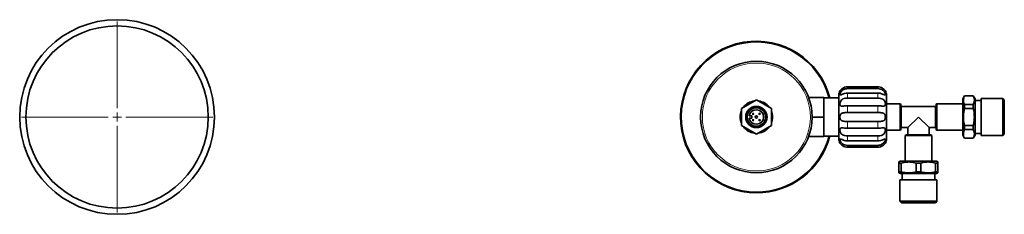
# Model space of a CAD drawing. Units: millimetres. Extents: x 382 to 6864, y 268 to 4916.
# Drawn here: x 2289 to 2845, y 1114 to 1224 of the extents above; entities that cross this region are included whole.
import ezdxf

# ---------------------------------------------------------------- set-up
doc = ezdxf.new("R2010")
doc.units = ezdxf.units.MM

# ---------------------------------------------------------------- blocks, each defined once
blk = doc.blocks.new('SW_CENTERMARKSYMBOL_10')
at = {"color": 0, "linetype": 'Continuous', "lineweight": 18}
for p, q in [((0, 0.5), (0, 5.4)), ((-0.5, 0), (-5.4, 0)), ((0, 0), (-0.25, 0)), ((0, 0), (0, 0.25)), ((0, 0), (0, -0.25)), ((0, 0), (0.25, 0)), ((0.5, 0), (5.4, 0)), ((0, -0.5), (0, -5.4))]:
    blk.add_line(p, q, dxfattribs=at)

msp = doc.modelspace()

# ---------------------------------------------------------------- linework, layer by layer
at = {"color": 7, "linetype": 'Continuous', "lineweight": 35}
for p, q in [((2773.42, 1185.59), (2756.42, 1185.59)), ((2756.42, 1184.55), (2773.42, 1184.55)), ((2734.44, 1179.52), (2742.92, 1179.52)), ((2742.92, 1179.52), (2742.92, 1168.52)), ((2751.42, 1179.42), (2742.92, 1179.42)), ((2751.42, 1156.27), (2751.42, 1180.77)), ((2773.42, 1182.06), (2756.42, 1182.06)), ((2756.42, 1179.22), (2773.42, 1179.22)), ((2822.42, 1180.52), (2821.42, 1178.79)), ((2821.42, 1178.79), (2821.42, 1158.25)), ((2827.42, 1180.52), (2822.42, 1180.52)), ((2822.42, 1180.52), (2822.42, 1180.45)), ((2827.42, 1180.45), (2822.42, 1180.45)), ((2828.42, 1178.79), (2827.42, 1180.52)), ((2827.42, 1180.52), (2827.42, 1180.45)), ((2828.42, 1178.79), (2828.42, 1158.25)), ((2844.01, 1179), (2831.92, 1179)), ((2831.92, 1179), (2831.92, 1158.04)), ((2844.92, 1178.1), (2844.01, 1179)), ((2844.01, 1158.04), (2844.01, 1179)), ((2704.92, 1178.28), (2696.47, 1173.4)), ((2696.47, 1173.4), (2696.47, 1163.64)), ((2713.37, 1173.4), (2704.92, 1178.28)), ((2713.37, 1163.64), (2713.37, 1173.4)), ((2773.42, 1174.9), (2756.42, 1174.9)), ((2785.92, 1176.02), (2778.42, 1176.02)), ((2786.42, 1175.52), (2786.42, 1161.52)), ((2805.92, 1174.52), (2786.92, 1174.52)), ((2821.42, 1176.02), (2806.92, 1176.02)), ((2822.42, 1175.65), (2822.42, 1173.32)), ((2827.42, 1175.65), (2822.42, 1175.65)), ((2827.42, 1173.32), (2822.42, 1173.32)), ((2827.42, 1175.65), (2827.42, 1173.32)), ((2831.92, 1177.77), (2828.42, 1177.77)), ((2844.92, 1158.95), (2844.92, 1178.1)), ((2700.87, 1169.17), (2702.32, 1169.17)), ((2702.32, 1167.87), (2700.87, 1167.87)), ((2702.32, 1169.17), (2702.32, 1167.87)), ((2736.42, 1168.52), (2742.92, 1168.52)), ((2742.92, 1168.52), (2742.92, 1157.52)), ((2756.42, 1171.02), (2773.42, 1171.02)), ((2790.42, 1162.52), (2796.42, 1168.52)), ((2796.42, 1168.52), (2802.42, 1162.52)), ((2696.47, 1163.64), (2704.92, 1158.77)), ((2704.92, 1158.77), (2713.37, 1163.64)), ((2773.42, 1166.03), (2756.42, 1166.03)), ((2756.42, 1162.15), (2773.42, 1162.15)), ((2786.92, 1162.52), (2790.42, 1162.52)), ((2790.42, 1162.52), (2790.42, 1158.52)), ((2802.42, 1158.52), (2802.42, 1162.52)), ((2802.42, 1162.52), (2805.92, 1162.52)), ((2822.42, 1163.73), (2822.42, 1161.39)), ((2822.42, 1163.73), (2827.42, 1163.73)), ((2827.42, 1163.73), (2827.42, 1161.39)), ((2734.44, 1157.52), (2742.92, 1157.52)), ((2742.92, 1157.62), (2751.42, 1157.62)), ((2773.42, 1157.83), (2756.42, 1157.83)), ((2778.42, 1161.02), (2785.92, 1161.02)), ((2789.42, 1158.52), (2788.92, 1158.02)), ((2788.92, 1158.02), (2788.92, 1143.52)), ((2803.92, 1158.02), (2788.92, 1158.02)), ((2803.42, 1158.52), (2789.42, 1158.52)), ((2803.92, 1158.02), (2803.42, 1158.52)), ((2803.92, 1143.52), (2803.92, 1158.02)), ((2806.92, 1161.02), (2821.42, 1161.02)), ((2821.42, 1158.25), (2822.42, 1156.52)), ((2827.42, 1161.39), (2822.42, 1161.39)), ((2822.42, 1156.6), (2822.42, 1156.52)), ((2827.42, 1156.6), (2822.42, 1156.6)), ((2822.42, 1156.52), (2827.42, 1156.52)), ((2827.42, 1156.52), (2828.42, 1158.25)), ((2827.42, 1156.6), (2827.42, 1156.52)), ((2828.42, 1159.27), (2831.92, 1159.27)), ((2831.92, 1158.04), (2844.01, 1158.04)), ((2844.01, 1158.04), (2844.92, 1158.95)), ((2756.42, 1154.99), (2773.42, 1154.99)), ((2773.42, 1152.49), (2756.42, 1152.49)), ((2756.42, 1151.45), (2773.42, 1151.45)), ((2786.15, 1143.52), (2785.42, 1143.1)), ((2785.42, 1142.52), (2785.42, 1143.1)), ((2786.76, 1142.52), (2785.42, 1142.52)), ((2785.42, 1137.52), (2785.42, 1142.52)), ((2806.69, 1143.52), (2786.15, 1143.52)), ((2786.76, 1137.52), (2786.76, 1142.52)), ((2795.07, 1137.52), (2795.07, 1142.52)), ((2797.76, 1142.52), (2795.07, 1142.52)), ((2797.76, 1137.52), (2797.76, 1142.52)), ((2807.42, 1142.52), (2806.07, 1142.52)), ((2806.07, 1137.52), (2806.07, 1142.52)), ((2807.42, 1143.1), (2806.69, 1143.52)), ((2807.42, 1143.1), (2807.42, 1142.52)), ((2807.42, 1137.52), (2807.42, 1142.52)), ((2785.42, 1137.52), (2785.42, 1136.95)), ((2786.76, 1137.52), (2785.42, 1137.52)), ((2785.42, 1136.95), (2786.15, 1136.52)), ((2796.42, 1136.52), (2786.15, 1136.52)), ((2787.17, 1136.52), (2787.17, 1133.02)), ((2797.76, 1137.52), (2795.07, 1137.52)), ((2806.69, 1136.52), (2796.42, 1136.52)), ((2805.67, 1133.02), (2805.67, 1136.52)), ((2807.42, 1137.52), (2806.07, 1137.52)), ((2806.69, 1136.52), (2807.42, 1136.95)), ((2807.42, 1136.95), (2807.42, 1137.52)), ((2785.94, 1133.02), (2785.94, 1120.93)), ((2806.9, 1133.02), (2785.94, 1133.02)), ((2806.9, 1120.93), (2806.9, 1133.02)), ((2785.94, 1120.93), (2786.84, 1120.02)), ((2785.94, 1120.93), (2806.9, 1120.93)), ((2786.84, 1120.02), (2805.99, 1120.02)), ((2805.99, 1120.02), (2806.9, 1120.93))]:
    msp.add_line(p, q, dxfattribs=at)
at = {"color": 8, "linetype": 'Continuous', "lineweight": 18}
for p, q in [((2756.42, 1184.55), (2756.42, 1185.59)), ((2773.42, 1184.55), (2773.42, 1185.59)), ((2756.42, 1179.22), (2756.42, 1182.06)), ((2773.42, 1179.22), (2773.42, 1182.06)), ((2756.42, 1171.02), (2756.42, 1174.9)), ((2773.42, 1171.02), (2773.42, 1174.9)), ((2785.92, 1161.02), (2785.92, 1176.02)), ((2786.92, 1174.52), (2786.92, 1162.52)), ((2805.92, 1168.52), (2805.92, 1174.52)), ((2806.92, 1176.02), (2806.92, 1168.52)), ((2805.92, 1162.52), (2805.92, 1168.52)), ((2806.92, 1168.52), (2806.92, 1161.02)), ((2756.42, 1162.15), (2756.42, 1166.03)), ((2773.42, 1162.15), (2773.42, 1166.03)), ((2756.42, 1154.99), (2756.42, 1157.83)), ((2773.42, 1154.99), (2773.42, 1157.83)), ((2756.42, 1151.45), (2756.42, 1152.49)), ((2773.42, 1151.45), (2773.42, 1152.49))]:
    msp.add_line(p, q, dxfattribs=at)
at = {"color": 7, "linetype": 'Continuous', "lineweight": 35, "flags": 128}
for points in [[(2699.92, 1161.65), (2700.02, 1160.81), (2700.03, 1160.79)], [(2709.81, 1160.79), (2709.81, 1160.81), (2709.92, 1161.65)]]:
    msp.add_lwpolyline(points, dxfattribs=at)
at = {"color": 7, "linetype": 'Continuous', "lineweight": 35}
for centre, radius in [((2343.92, 1168.52), 55), ((2343.92, 1168.52), 51.5), ((2704.92, 1168.52), 31.5), ((2704.92, 1168.52), 6), ((2704.92, 1168.52), 5.2), ((2703.12, 1170.32), 0.351), ((2704.92, 1168.52), 0.6), ((2706.72, 1170.32), 0.351), ((2703.12, 1166.72), 0.351), ((2706.72, 1166.72), 0.351)]:
    msp.add_circle(centre, radius, dxfattribs=at)
at = {"color": 8, "linetype": 'Continuous', "lineweight": 18}
msp.add_circle((2704.92, 1168.52), 30.5, dxfattribs=at)
at = {"color": 7, "linetype": 'Continuous', "lineweight": 35}
for centre, radius, start, end in [((2704.92, 1168.52), 42.84, 14.7399, 270), ((2704.92, 1168.52), 42.44, 14.8827, 270), ((2756.42, 1180.77), 5, 149.9776, 180), ((2773.42, 1180.77), 5, 0, 30.0002), ((2704.92, 1168.52), 9.15, 97.4428, 142.5572), ((2704.92, 1168.52), 9.15, 37.4428, 82.5572), ((2785.92, 1175.52), 0.5, 0, 90), ((2786.92, 1175.02), 0.5, 180, 270), ((2805.92, 1175.02), 0.5, 270, 0), ((2806.92, 1175.52), 0.5, 90, 180), ((2704.92, 1168.52), 9.15, 157.4428, 202.5572), ((2704.92, 1168.52), 4.1, 189.122, 170.878), ((2704.92, 1168.52), 9.15, 0, 22.5572), ((2704.92, 1168.52), 9.15, 337.4428, 0), ((2704.92, 1168.52), 9.15, 217.4428, 262.5572), ((2704.92, 1168.52), 9.15, 277.4428, 322.5572), ((2786.92, 1162.02), 0.5, 90, 180), ((2805.92, 1162.02), 0.5, 0, 90), ((2704.92, 1168.52), 42.44, 270, 345.1173), ((2704.92, 1168.52), 42.84, 270, 345.2601), ((2785.92, 1161.52), 0.5, 270, 0), ((2806.92, 1161.52), 0.5, 180, 270), ((2756.42, 1156.27), 5, 180, 209.9748), ((2773.42, 1156.27), 5, 330.0029, 0)]:
    msp.add_arc(centre, radius, start, end, dxfattribs=at)
for points, knots in [([(2756.42, 1185.59), (2755.86, 1185.54), (2754.83, 1185.44), (2753.61, 1184.8), (2752.83, 1184.17), (2752.38, 1183.67), (2752.13, 1183.33), (2752.1, 1183.29), (2752.09, 1183.27)], [0, 0, 0, 0, 0.264606, 0.485099, 0.637916, 0.763153, 0.888937, 1, 1, 1, 1]), ([(2756.42, 1182.06), (2755.86, 1182.01), (2754.83, 1181.92), (2753.61, 1181.45), (2752.83, 1181.09), (2752.37, 1180.93), (2752.13, 1180.99), (2752.07, 1181.27), (2752.13, 1181.71), (2752.34, 1182.27), (2752.71, 1182.88), (2753.33, 1183.56), (2754.37, 1184.22), (2755.49, 1184.52), (2756.23, 1184.55), (2756.42, 1184.55)], [0, 0, 0, 0, 0.1322214, 0.2424, 0.3187616, 0.3813417, 0.4441951, 0.5008056, 0.5557346, 0.6106376, 0.6667901, 0.7282549, 0.8264288, 0.9551514, 1, 1, 1, 1]), ([(2777.75, 1183.27), (2777.75, 1183.27), (2777.77, 1183.24), (2777.69, 1183.36), (2777.5, 1183.62), (2777.13, 1184.04), (2776.51, 1184.59), (2775.47, 1185.23), (2774.34, 1185.56), (2773.61, 1185.58), (2773.42, 1185.59)], [0, 0, 0, 0, 0.002052, 0.111862, 0.221619, 0.333875, 0.45675, 0.653011, 0.910342, 1, 1, 1, 1]), ([(2773.42, 1184.55), (2773.98, 1184.5), (2775.01, 1184.42), (2776.23, 1183.79), (2777, 1183.05), (2777.46, 1182.35), (2777.7, 1181.73), (2777.77, 1181.26), (2777.7, 1181), (2777.49, 1180.93), (2777.13, 1181.04), (2776.51, 1181.32), (2775.47, 1181.76), (2774.34, 1182.03), (2773.61, 1182.05), (2773.42, 1182.06)], [0, 0, 0, 0, 0.132221, 0.2424, 0.318762, 0.381342, 0.444195, 0.500806, 0.555735, 0.610638, 0.66679, 0.728255, 0.826429, 0.955151, 1, 1, 1, 1]), ([(2756.42, 1174.9), (2755.86, 1174.87), (2754.83, 1174.82), (2753.61, 1174.63), (2752.83, 1174.65), (2752.37, 1174.87), (2752.13, 1175.3), (2752.07, 1175.89), (2752.13, 1176.53), (2752.34, 1177.22), (2752.71, 1177.89), (2753.4, 1178.55), (2754.48, 1179.04), (2755.59, 1179.2), (2756.28, 1179.21), (2756.42, 1179.22)], [0, 0, 0, 0, 0.132234, 0.242424, 0.318792, 0.381379, 0.444238, 0.500854, 0.555788, 0.605036, 0.670445, 0.735476, 0.836605, 0.966583, 1, 1, 1, 1]), ([(2773.42, 1179.22), (2773.98, 1179.19), (2775.01, 1179.14), (2776.23, 1178.69), (2777, 1178.04), (2777.35, 1177.5), (2777.57, 1176.98), (2777.72, 1176.47), (2777.77, 1175.82), (2777.69, 1175.27), (2777.47, 1174.89), (2777.06, 1174.66), (2776.33, 1174.62), (2775.23, 1174.78), (2774.18, 1174.89), (2773.57, 1174.9), (2773.42, 1174.9)], [0, 0, 0, 0, 0.132196, 0.242354, 0.318701, 0.381353, 0.39476, 0.450303, 0.50589, 0.560771, 0.615699, 0.672102, 0.748683, 0.854998, 0.965217, 1, 1, 1, 1]), ([(2778.42, 1168.52), (2778.42, 1168.91), (2778.42, 1169.68), (2778.42, 1170.83), (2778.42, 1172.26), (2778.42, 1173.99), (2778.42, 1175.62), (2778.42, 1176.87), (2778.42, 1177.79), (2778.42, 1178.63), (2778.42, 1179.62), (2778.42, 1180.56), (2778.42, 1180.7), (2778.42, 1180.77)], [0, 0, 0, 0, 0.060363, 0.120461, 0.18084, 0.28895, 0.40982, 0.47663, 0.543466, 0.61595, 0.688461, 0.84187, 1, 1, 1, 1]), ([(2822.42, 1180.45), (2822.21, 1179.92), (2821.8, 1178.85), (2821.81, 1177.22), (2822.22, 1176.17), (2822.42, 1175.65)], [0, 0, 0, 0, 0.333193, 0.674502, 1, 1, 1, 1]), ([(2827.42, 1180.45), (2827.62, 1179.92), (2828.03, 1178.85), (2828.03, 1177.22), (2827.62, 1176.17), (2827.42, 1175.65)], [0, 0, 0, 0, 0.333193, 0.674502, 1, 1, 1, 1]), ([(2806.42, 1175.52), (2806.42, 1175.42), (2806.42, 1175.21), (2806.42, 1173.59), (2806.42, 1171.27), (2806.42, 1169.44), (2806.42, 1168.52)], [0, 0, 0, 0, 0.2500039, 0.5000109, 0.7500544, 1, 1, 1, 1]), ([(2822.42, 1173.32), (2822.33, 1172.93), (2822.12, 1171.95), (2821.96, 1170.75), (2821.86, 1169.54), (2821.83, 1168.53), (2821.87, 1167.12), (2822.01, 1165.92), (2822.2, 1164.72), (2822.33, 1164.12), (2822.42, 1163.73)], [0, 0, 0, 0, 0.124038, 0.311174, 0.373925, 0.500002, 0.623859, 0.811092, 0.873913, 1, 1, 1, 1]), ([(2827.42, 1173.32), (2827.5, 1172.93), (2827.72, 1171.95), (2827.88, 1170.75), (2827.98, 1169.54), (2828.01, 1168.53), (2827.96, 1167.12), (2827.83, 1165.92), (2827.63, 1164.72), (2827.5, 1164.12), (2827.42, 1163.73)], [0, 0, 0, 0, 0.124038, 0.311174, 0.373925, 0.500002, 0.623859, 0.811092, 0.873913, 1, 1, 1, 1]), ([(2756.42, 1166.03), (2756.33, 1166.03), (2755.96, 1166.03), (2755.4, 1166.04), (2754.87, 1166.06), (2754.55, 1166.08), (2754.26, 1166.11), (2753.92, 1166.16), (2753.59, 1166.24), (2753.29, 1166.35), (2753.06, 1166.46), (2752.85, 1166.61), (2752.66, 1166.77), (2752.52, 1166.94), (2752.4, 1167.14), (2752.31, 1167.33), (2752.22, 1167.56), (2752.16, 1167.79), (2752.12, 1168.05), (2752.09, 1168.28), (2752.09, 1168.52), (2752.09, 1168.76), (2752.11, 1168.99), (2752.15, 1169.22), (2752.21, 1169.43), (2752.28, 1169.64), (2752.36, 1169.83), (2752.46, 1170.01), (2752.58, 1170.17), (2752.72, 1170.32), (2752.87, 1170.46), (2753.05, 1170.57), (2753.24, 1170.67), (2753.4, 1170.73), (2753.61, 1170.81), (2753.91, 1170.88), (2754.23, 1170.93), (2754.53, 1170.96), (2754.87, 1170.99), (2755.31, 1171.01), (2755.76, 1171.01), (2756.14, 1171.02), (2756.32, 1171.02), (2756.42, 1171.02)], [0, 0, 0, 0, 0.0216505, 0.0874236, 0.1322443, 0.1503252, 0.1684065, 0.2051702, 0.2424445, 0.2612619, 0.2929855, 0.3187929, 0.3341884, 0.3654539, 0.3813793, 0.3967791, 0.4229085, 0.444319, 0.457982, 0.4857833, 0.4999565, 0.5135923, 0.5413384, 0.5554823, 0.5691179, 0.5968472, 0.6109688, 0.6247925, 0.6528464, 0.667092, 0.6822592, 0.7129679, 0.7285143, 0.7445973, 0.7606792, 0.7935278, 0.8267886, 0.8478696, 0.8689501, 0.9119784, 0.9556081, 0.9777684, 1, 1, 1, 1]), ([(2773.42, 1171.02), (2773.51, 1171.02), (2773.88, 1171.02), (2774.44, 1171.01), (2774.97, 1170.99), (2775.29, 1170.96), (2775.57, 1170.94), (2775.92, 1170.88), (2776.25, 1170.8), (2776.54, 1170.7), (2776.78, 1170.58), (2776.99, 1170.44), (2777.17, 1170.27), (2777.31, 1170.1), (2777.43, 1169.91), (2777.53, 1169.72), (2777.62, 1169.49), (2777.68, 1169.25), (2777.72, 1169), (2777.74, 1168.76), (2777.75, 1168.52), (2777.74, 1168.29), (2777.72, 1168.06), (2777.68, 1167.83), (2777.63, 1167.61), (2777.56, 1167.4), (2777.47, 1167.21), (2777.37, 1167.03), (2777.26, 1166.87), (2777.12, 1166.73), (2776.96, 1166.59), (2776.79, 1166.47), (2776.6, 1166.37), (2776.44, 1166.31), (2776.22, 1166.24), (2775.93, 1166.16), (2775.6, 1166.11), (2775.31, 1166.08), (2774.97, 1166.06), (2774.53, 1166.04), (2774.07, 1166.03), (2773.7, 1166.03), (2773.51, 1166.03), (2773.42, 1166.03)], [0, 0, 0, 0, 0.021651, 0.087424, 0.132244, 0.150325, 0.168407, 0.20517, 0.242445, 0.261262, 0.292985, 0.318793, 0.334188, 0.365454, 0.381379, 0.396779, 0.422908, 0.444319, 0.457982, 0.485783, 0.499956, 0.513592, 0.541338, 0.555482, 0.569118, 0.596847, 0.610969, 0.624792, 0.652846, 0.667092, 0.682259, 0.712968, 0.728514, 0.744597, 0.760679, 0.793528, 0.826789, 0.84787, 0.86895, 0.911978, 0.955608, 0.977768, 1, 1, 1, 1]), ([(2778.42, 1156.27), (2778.42, 1156.34), (2778.42, 1156.45), (2778.42, 1157.07), (2778.42, 1157.68), (2778.42, 1158.42), (2778.42, 1159.25), (2778.42, 1160.17), (2778.42, 1161.23), (2778.42, 1162.43), (2778.42, 1163.75), (2778.42, 1165.74), (2778.42, 1167.36), (2778.42, 1168.52)], [0, 0, 0, 0, 0.158144, 0.234982, 0.311848, 0.384338, 0.456855, 0.523671, 0.590513, 0.671129, 0.747566, 0.819688, 1, 1, 1, 1]), ([(2806.42, 1168.52), (2806.42, 1167.61), (2806.42, 1165.77), (2806.42, 1163.46), (2806.42, 1161.84), (2806.42, 1161.63), (2806.42, 1161.52)], [0, 0, 0, 0, 0.249946, 0.499989, 0.749996, 1, 1, 1, 1]), ([(2756.42, 1157.83), (2755.86, 1157.86), (2754.83, 1157.91), (2753.61, 1158.36), (2752.83, 1159), (2752.48, 1159.55), (2752.26, 1160.06), (2752.12, 1160.57), (2752.07, 1161.23), (2752.15, 1161.77), (2752.37, 1162.16), (2752.78, 1162.38), (2753.51, 1162.42), (2754.61, 1162.27), (2755.66, 1162.16), (2756.27, 1162.15), (2756.42, 1162.15)], [0, 0, 0, 0, 0.132196, 0.242354, 0.318701, 0.381353, 0.39476, 0.450303, 0.50589, 0.560771, 0.615699, 0.672102, 0.748683, 0.854998, 0.965217, 1, 1, 1, 1]), ([(2773.42, 1162.15), (2773.98, 1162.17), (2775.01, 1162.22), (2776.23, 1162.41), (2777, 1162.4), (2777.46, 1162.18), (2777.7, 1161.75), (2777.77, 1161.16), (2777.7, 1160.52), (2777.5, 1159.82), (2777.12, 1159.15), (2776.44, 1158.5), (2775.36, 1158), (2774.25, 1157.84), (2773.56, 1157.83), (2773.42, 1157.83)], [0, 0, 0, 0, 0.1322342, 0.2424235, 0.3187925, 0.3813786, 0.4442381, 0.500854, 0.5557884, 0.6050356, 0.6704449, 0.7354758, 0.8366052, 0.9665835, 1, 1, 1, 1]), ([(2822.42, 1161.39), (2822.21, 1160.87), (2821.8, 1159.8), (2821.81, 1158.17), (2822.22, 1157.11), (2822.42, 1156.6)], [0, 0, 0, 0, 0.333193, 0.674502, 1, 1, 1, 1]), ([(2827.42, 1161.39), (2827.62, 1160.87), (2828.03, 1159.8), (2828.03, 1158.17), (2827.62, 1157.11), (2827.42, 1156.6)], [0, 0, 0, 0, 0.333193, 0.674502, 1, 1, 1, 1]), ([(2752.09, 1153.77), (2752.09, 1153.77), (2752.07, 1153.81), (2752.14, 1153.69), (2752.34, 1153.42), (2752.71, 1153.01), (2753.33, 1152.45), (2754.37, 1151.82), (2755.5, 1151.49), (2756.23, 1151.46), (2756.42, 1151.45)], [0, 0, 0, 0, 0.000013, 0.110988, 0.221906, 0.334163, 0.457095, 0.653527, 0.910949, 1, 1, 1, 1]), ([(2756.42, 1152.49), (2755.86, 1152.54), (2754.83, 1152.63), (2753.61, 1153.26), (2752.83, 1153.99), (2752.37, 1154.7), (2752.13, 1155.32), (2752.07, 1155.78), (2752.13, 1156.04), (2752.34, 1156.11), (2752.71, 1156), (2753.4, 1155.7), (2754.48, 1155.25), (2755.59, 1155.01), (2756.28, 1154.99), (2756.42, 1154.99)], [0, 0, 0, 0, 0.1322342, 0.2424235, 0.3187925, 0.3813786, 0.4442381, 0.500854, 0.5557884, 0.6050356, 0.6704449, 0.7354758, 0.8366052, 0.9665835, 1, 1, 1, 1]), ([(2773.42, 1154.99), (2773.98, 1155.03), (2775.01, 1155.12), (2776.23, 1155.6), (2777, 1155.95), (2777.35, 1156.07), (2777.57, 1156.09), (2777.72, 1156.02), (2777.77, 1155.74), (2777.69, 1155.28), (2777.47, 1154.72), (2777.06, 1154.06), (2776.33, 1153.33), (2775.23, 1152.74), (2774.18, 1152.51), (2773.57, 1152.5), (2773.42, 1152.49)], [0, 0, 0, 0, 0.132196, 0.242354, 0.318701, 0.381353, 0.39476, 0.450303, 0.50589, 0.560771, 0.615699, 0.672102, 0.748683, 0.854998, 0.965217, 1, 1, 1, 1]), ([(2773.42, 1151.45), (2773.98, 1151.51), (2775.01, 1151.61), (2776.23, 1152.25), (2777.01, 1152.88), (2777.46, 1153.37), (2777.71, 1153.71), (2777.74, 1153.75), (2777.75, 1153.77)], [0, 0, 0, 0, 0.264591, 0.485072, 0.637881, 0.763111, 0.888889, 1, 1, 1, 1]), ([(2795.07, 1142.52), (2794.16, 1142.73), (2792.31, 1143.14), (2789.49, 1143.13), (2787.66, 1142.72), (2786.76, 1142.52)], [0, 0, 0, 0, 0.3331929, 0.6745016, 1, 1, 1, 1]), ([(2806.07, 1142.52), (2805.16, 1142.73), (2803.31, 1143.14), (2800.49, 1143.13), (2798.66, 1142.72), (2797.76, 1142.52)], [0, 0, 0, 0, 0.333193, 0.674502, 1, 1, 1, 1]), ([(2795.07, 1137.52), (2794.16, 1137.32), (2792.31, 1136.91), (2789.49, 1136.91), (2787.66, 1137.32), (2786.76, 1137.52)], [0, 0, 0, 0, 0.333193, 0.674502, 1, 1, 1, 1]), ([(2806.07, 1137.52), (2805.16, 1137.32), (2803.31, 1136.91), (2800.49, 1136.91), (2798.66, 1137.32), (2797.76, 1137.52)], [0, 0, 0, 0, 0.333193, 0.674502, 1, 1, 1, 1])]:
    msp.add_open_spline(points, degree=3, knots=knots, dxfattribs=at)

# ---------------------------------------------------------------- block references
at = {"color": 7, "linetype": 'Continuous', "lineweight": 0, "xscale": 10, "yscale": 10, "zscale": 10}
msp.add_blockref('SW_CENTERMARKSYMBOL_10', (2343.92, 1168.52), dxfattribs=at)

doc.saveas('drawing.dxf')
